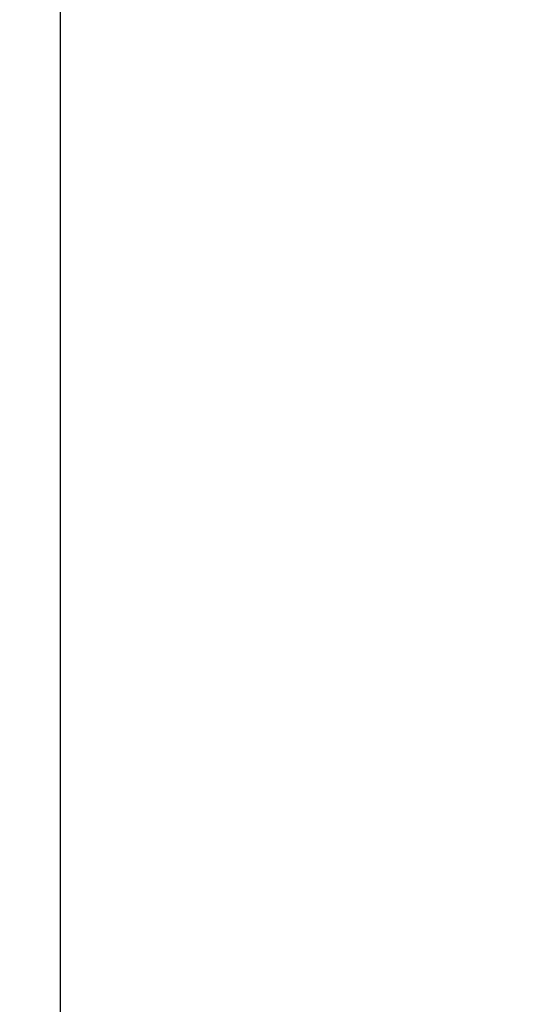
# Model space of a CAD drawing. Units: inches. Extents: x -1.9 to 57.6, y -1.6 to 43.6.
# Drawn here: x -1.8 to 1.7, y 8.9 to 15.8 of the extents above; entities that cross this region are included whole.
import ezdxf

# ---------------------------------------------------------------- set-up
doc = ezdxf.new("R2010")
doc.units = ezdxf.units.IN
doc.header["$MEASUREMENT"] = 0
doc.layers.get('0').update_dxf_attribs({"lineweight": 9})
doc.layers.get('Defpoints').update_dxf_attribs({"lineweight": 9})
doc.layers.add('Dims-CallOuts', color=7, linetype='Continuous', lineweight=9)
doc.styles.get("Standard").update_dxf_attribs({"font": 'arial.ttf', "height": 0.5})
doc.dimstyles.new('Bruce1', dxfattribs={"dimtxt": 0.125, "dimasz": 0.375, "dimexe": 0.125, "dimexo": 0.25, "dimgap": 0.125, "dimtad": 0, "dimtih": 1, "dimtoh": 1, "dimdec": 4, "dimzin": 0, "dimdsep": 46, "dimlunit": 4, "dimtxsty": 'Standard', "dimblk": 'CLOSEDBLANK', "dimcen": 0.09, "dimadec": 0, "dimazin": 0, "dimtfac": 1, "dimtdec": 4, "dimtofl": 0, "dimtmove": 0, "dimatfit": 3, "dimldrblk": 'CLOSEDBLANK', "dimfxl": 1, "dimfrac": 1, "dimtolj": 1, "dimtzin": 0, "dimarcsym": 0})

# ---------------------------------------------------------------- blocks, each defined once
blk = doc.blocks.new('_ClosedBlank')
at = {"color": 0, "linetype": 'ByBlock', "lineweight": -2}
for p, q in [((-1, 0.167), (0, 0)), ((-1, 0.167), (-1, -0.167)), ((0, 0), (-1, -0.167))]:
    blk.add_line(p, q, dxfattribs=at)
blk = doc.blocks.new('*D6')
at = {"layer": 'Defpoints', "color": 0}
for p in [(-1.5462, 36.994), (0, 36.994), (1.875, 1)]:
    blk.add_point(p, dxfattribs=at)
at = {"layer": 'Dims-CallOuts', "color": 0, "lineweight": -2}
for p, q in [((-0.25, 36.994), (-1.6712, 36.994)), ((-1.5462, 36.619), (-1.5462, 19.3775)), ((-1.5462, 1.375), (-1.5462, 18.6166)), ((1.625, 1), (-1.6712, 1))]:
    blk.add_line(p, q, dxfattribs=at)
at = {"layer": 'Dims-CallOuts', "color": 0, "lineweight": -2, "xscale": 0.375, "yscale": 0.375, "zscale": 0.375}
for p, rotation in [((-1.5462, 36.994), 90), ((-1.5462, 1), 270)]:
    blk.add_blockref('_ClosedBlank', p, dxfattribs=dict(at, rotation=rotation))
at = {"layer": 'Dims-CallOuts', "color": 0, "insert": (-1.5462, 18.997), "char_height": 0.5, "attachment_point": 5}
blk.add_mtext("\\A1;3'", dxfattribs=at)

msp = doc.modelspace()

# ---------------------------------------------------------------- dimensions: what is measured, and where the dimension line sits
at = {"layer": 'Dims-CallOuts'}
dim = msp.add_linear_dim(base=(-1.5462, 36.99404), p1=(1.875, 1), p2=(0, 36.99404), angle=90, dimstyle='Bruce1', dxfattribs=at)
dim.commit()
dim.dimension.update_dxf_attribs({"geometry": '*D6', "text_midpoint": (-1.5462, 18.99702)})

doc.saveas('drawing.dxf')
